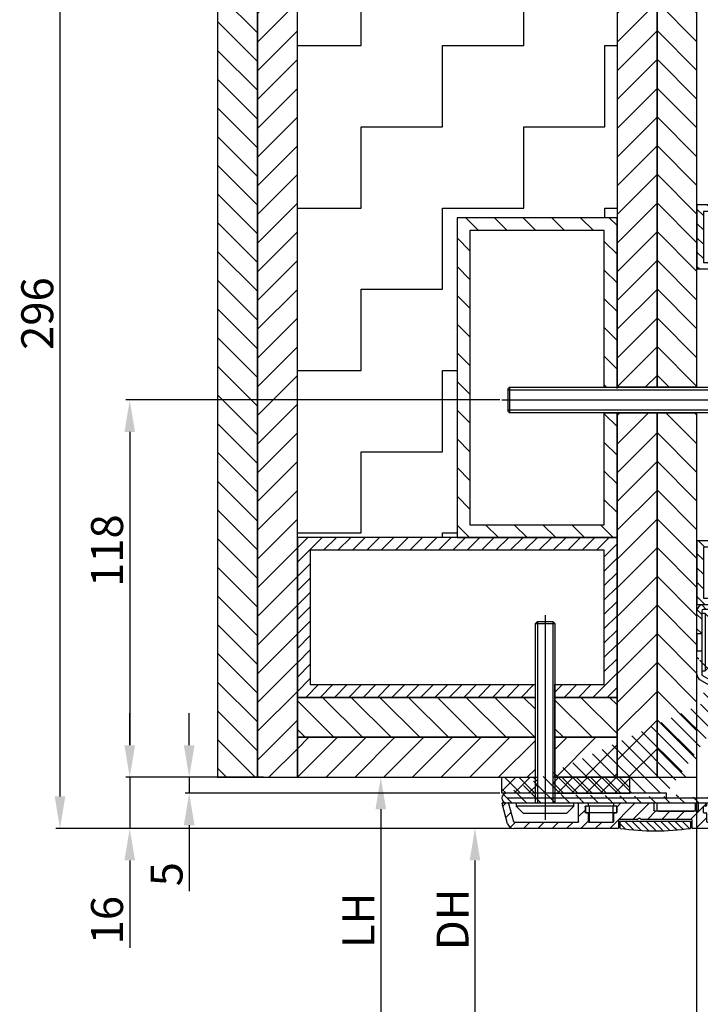
# Model space of a CAD drawing. Units: millimetres. Extents: x -679 to 17940, y -2790 to 6735.
# Drawn here: x 7894 to 8107, y 2045 to 2353 of the extents above; entities that cross this region are included whole.
import ezdxf

# ---------------------------------------------------------------- set-up
doc = ezdxf.new("R2010")
doc.units = ezdxf.units.MM
doc.header["$LTSCALE"] = 0.5
for name, color, linetype in [('centerline-Mittellinie', 92, 'Continuous'), ('dimension-Bemassung', 5, 'Continuous'), ('hatching-Schraffur', 5, 'Continuous'), ('outline-Körperkante', 7, 'Continuous')]:
    doc.layers.add(name, color=color, linetype=linetype)
doc.styles.add('Text_5', font='arial.ttf', dxfattribs={"height": 5})
doc.dimstyles.new('Details', dxfattribs={"dimtxt": 5, "dimasz": 6, "dimexe": 1.25, "dimexo": 0.625, "dimgap": 2, "dimtad": 1, "dimdec": 1, "dimtxsty": 'Text_5', "dimcen": 2.5, "dimadec": 0, "dimazin": 0, "dimtfac": 1, "dimtdec": 1, "dimtmove": 0, "dimatfit": 3, "dimfxl": 1, "dimarcsym": 0})
pattern_1 = [(135, (0, 8), (-4.490128, -4.490128), [])]

# ---------------------------------------------------------------- blocks, each defined once
blk = doc.blocks.new('Wandprofil-01')
at = {"layer": 'hatching-Schraffur'}
h = blk.add_hatch(dxfattribs=at)
h.set_pattern_fill('ANSI31', color=256)
h.set_pattern_definition([(45, (-114.3755, 0), (-2.245064, 2.245064), [])])
edge = h.paths.add_edge_path()
edge.add_arc((-0.2, 0.2), 0.2, 270, 360)
edge.add_line((0, 0.2), (0, 0.8))
edge.add_ellipse((0.2, 0.8), major_axis=(-0.2, 0), ratio=1, start_angle=270, end_angle=360, ccw=False)
edge.add_line((0.2, 1), (0.8, 1))
edge.add_ellipse((0.8, 0.8), major_axis=(-0.2, 0), ratio=1, start_angle=180, end_angle=270, ccw=False)
edge.add_line((1, 0.8), (1, 0.2))
edge.add_arc((1.2, 0.2), 0.2, 180, 270)
edge.add_line((1.2, 0), (2.9, 0))
edge.add_arc((2.9, 0.2), 0.2, 270, 360)
edge.add_line((3.1, 0.2), (3.1, 0.8))
edge.add_ellipse((3.3, 0.8), major_axis=(-0.2, 0), ratio=1, start_angle=270, end_angle=360, ccw=False)
edge.add_line((3.3, 1), (5.8, 1))
edge.add_arc((5.8, 1.2), 0.2, 270, 360)
edge.add_line((6, 1.2), (6, 8.8))
edge.add_arc((5.8, 8.8), 0.2, 0, 90)
edge.add_line((5.8, 9), (3.3, 9))
edge.add_ellipse((3.3, 9.2), major_axis=(-0.2, 0), ratio=1, start_angle=0, end_angle=90, ccw=False)
edge.add_line((3.1, 9.2), (3.1, 9.8))
edge.add_arc((2.9, 9.8), 0.2, 0, 90)
edge.add_line((2.9, 10), (1.2, 10))
edge.add_arc((1.2, 9.8), 0.2, 90, 180)
edge.add_line((1, 9.8), (1, 9.2))
edge.add_ellipse((0.8, 9.2), major_axis=(-0.2, 0), ratio=1, start_angle=90, end_angle=180, ccw=False)
edge.add_line((0.8, 9), (0.2, 9))
edge.add_ellipse((0.2, 9.2), major_axis=(-0.2, 0), ratio=1, start_angle=0, end_angle=90, ccw=False)
edge.add_line((0, 9.2), (0, 11.3))
edge.add_ellipse((0.2, 11.3), major_axis=(-0.2, 0), ratio=1, start_angle=270, end_angle=360, ccw=False)
edge.add_line((0.2, 11.5), (2.3, 11.5))
edge.add_arc((2.3, 11.7), 0.2, 270, 360)
edge.add_line((2.5, 11.7), (2.5, 25.3))
edge.add_arc((2.3, 25.3), 0.2, 0, 90)
edge.add_line((2.3, 25.5), (0.2, 25.5))
edge.add_ellipse((0.2, 25.7), major_axis=(-0.2, 0), ratio=1, start_angle=0, end_angle=90, ccw=False)
edge.add_line((0, 25.7), (0, 37.8))
edge.add_ellipse((0.2, 37.8), major_axis=(-0.2, 0), ratio=1, start_angle=270, end_angle=360, ccw=False)
edge.add_line((0.2, 38), (0.8, 38))
edge.add_ellipse((0.8, 37.8), major_axis=(-0.2, 0), ratio=1, start_angle=180, end_angle=270, ccw=False)
edge.add_line((1, 37.8), (1, 37.2))
edge.add_arc((1.2, 37.2), 0.2, 180, 270)
edge.add_line((1.2, 37), (2.9, 37))
edge.add_arc((2.9, 37.2), 0.2, 270, 360)
edge.add_line((3.1, 37.2), (3.1, 37.8))
edge.add_ellipse((3.3, 37.8), major_axis=(-0.2, 0), ratio=1, start_angle=270, end_angle=360, ccw=False)
edge.add_line((3.3, 38), (5.8, 38))
edge.add_arc((5.8, 38.2), 0.2, 270, 360)
edge.add_line((6, 38.2), (6, 45.8))
edge.add_arc((5.8, 45.8), 0.2, 0, 90)
edge.add_line((5.8, 46), (3.3, 46))
edge.add_ellipse((3.3, 46.2), major_axis=(-0.2, 0), ratio=1, start_angle=0, end_angle=90, ccw=False)
edge.add_line((3.1, 46.2), (3.1, 46.8))
edge.add_arc((2.9, 46.8), 0.2, 0, 90)
edge.add_line((2.9, 47), (1.2, 47))
edge.add_arc((1.2, 46.8), 0.2, 90, 180)
edge.add_line((1, 46.8), (1, 46.2))
edge.add_ellipse((0.8, 46.2), major_axis=(-0.2, 0), ratio=1, start_angle=90, end_angle=180, ccw=False)
edge.add_line((0.8, 46), (0.2, 46))
edge.add_ellipse((0.2, 46.2), major_axis=(-0.2, 0), ratio=1, start_angle=0, end_angle=90, ccw=False)
edge.add_line((0, 46.2), (0, 48.8))
edge.add_ellipse((0.2, 48.8), major_axis=(-0.2, 0), ratio=1, start_angle=270, end_angle=360, ccw=False)
edge.add_line((0.2, 49), (5.8, 49))
edge.add_arc((5.8, 49.2), 0.2, 270, 360)
edge.add_line((6, 49.2), (6, 69.17))
edge.add_arc((5.8, 69.17), 0.2, 0, 75)
edge.add_line((5.85, 69.36), (0.15, 70.89))
edge.add_ellipse((0.2, 71.08), major_axis=(-0.2, 0), ratio=1, start_angle=0, end_angle=75, ccw=False)
edge.add_line((0, 71.08), (0, 72.74))
edge.add_ellipse((0.2, 72.74), major_axis=(-0.2, 0), ratio=1, start_angle=255, end_angle=360, ccw=False)
edge.add_line((0.25, 72.93), (6.52, 71.25))
edge.add_ellipse((6, 69.32), major_axis=(-2, 0), ratio=1, start_angle=180, end_angle=255, ccw=False)
edge.add_line((8, 69.32), (8, 36.7))
edge.add_ellipse((7.8, 36.7), major_axis=(-0.2, 0), ratio=1, start_angle=90, end_angle=180, ccw=False)
edge.add_line((7.8, 36.5), (5.4, 36.5))
edge.add_arc((5.4, 36.3), 0.2, 90, 180)
edge.add_line((5.2, 36.3), (5.2, 30.58))
edge.add_ellipse((5, 30.58), major_axis=(-0.2, 0), ratio=1, start_angle=135, end_angle=180, ccw=False)
edge.add_line((5.14, 30.44), (4.84, 30.14))
edge.add_arc((4.98, 30), 0.2, 135, 225)
edge.add_line((4.84, 29.86), (5.14, 29.56))
edge.add_ellipse((5, 29.42), major_axis=(-0.2, 0), ratio=1, start_angle=180, end_angle=225, ccw=False)
edge.add_line((5.2, 29.42), (5.2, 13.7))
edge.add_arc((5.4, 13.7), 0.2, 180, 270)
edge.add_line((5.4, 13.5), (7.8, 13.5))
edge.add_ellipse((7.8, 13.3), major_axis=(-0.2, 0), ratio=1, start_angle=180, end_angle=270, ccw=False)
edge.add_line((8, 13.3), (8, 0))
edge.add_ellipse((6, 0), major_axis=(-2, 0), ratio=1, start_angle=90, end_angle=180, ccw=False)
edge.add_line((6, -2), (-51.5, -2))
edge.add_ellipse((-51.5, -1.5), major_axis=(-0.5, 0), ratio=1, start_angle=0, end_angle=90, ccw=False)
edge.add_line((-52, -1.5), (-52, -0.2))
edge.add_ellipse((-51.8, -0.2), major_axis=(-0.2, 0), ratio=1, start_angle=270, end_angle=360, ccw=False)
edge.add_line((-51.8, 0), (-51.7, 0))
edge.add_ellipse((-51.7, -0.2), major_axis=(-0.2, 0), ratio=1, start_angle=180, end_angle=270, ccw=False)
edge.add_line((-51.5, -0.2), (-51.5, -0.8))
edge.add_arc((-51.3, -0.8), 0.2, 180, 270)
edge.add_line((-51.3, -1), (-36.7, -1))
edge.add_arc((-36.7, -0.8), 0.2, 270, 360)
edge.add_line((-36.5, -0.8), (-36.5, -0.2))
edge.add_ellipse((-36.3, -0.2), major_axis=(-0.2, 0), ratio=1, start_angle=270, end_angle=360, ccw=False)
edge.add_line((-36.3, 0), (-0.2, 0))
h = blk.add_hatch(dxfattribs=at)
h.set_pattern_fill('ANSI31', color=256, scale=0.5, angle=90)
h.set_pattern_definition([(135, (-114.3755, 7e-15), (-1.122532, -1.122532), [])])
edge = h.paths.add_edge_path()
edge.add_ellipse((-72.29, 25), major_axis=(-81.04, 0), ratio=1, start_angle=172.199, end_angle=187.801, ccw=False)
edge.add_line((8, 14), (5.7, 14))
edge.add_line((5.7, 14), (5.7, 36))
edge.add_line((5.7, 36), (8, 36))
blk.add_line((0, 68.5), (0, 50.5))
at = {"layer": 'centerline-Mittellinie'}
blk.add_line((-58.7, 59.5), (5.3, 59.5), dxfattribs=at)
at = {"layer": 'hatching-Schraffur'}
for p, q in [((-56.7, 61.89), (0, 61.89)), ((-56.7, 57.11), (0, 57.11))]:
    blk.add_line(p, q, dxfattribs=at)
at = {"layer": 'outline-Körperkante', "linetype": 'Continuous'}
for p, q in [((0, 72.74), (0, 71.08)), ((0.15, 70.89), (5.85, 69.36)), ((6.52, 71.25), (0.25, 72.93)), ((0, 68.5), (1.05, 68.5)), ((1.05, 64.42), (1.05, 68.5)), ((1.05, 68.5), (3.3, 66.25)), ((6, 69.17), (6, 49.2)), ((8, 36.7), (8, 69.32)), ((3.3, 52.75), (3.3, 66.25)), ((1.05, 50.5), (1.05, 64.42)), ((3.3, 52.75), (1.05, 50.5)), ((1.05, 50.5), (0, 50.5)), ((0, 48.8), (0, 46.2)), ((5.8, 49), (0.2, 49)), ((1, 46.2), (1, 46.8)), ((1.2, 47), (2.9, 47)), ((3.1, 46.8), (3.1, 46.2)), ((0.2, 46), (0.8, 46)), ((3.3, 46), (5.8, 46)), ((6, 45.8), (6, 38.2)), ((0, 37.8), (0, 25.7)), ((0.8, 38), (0.2, 38)), ((1, 37.2), (1, 37.8)), ((2.9, 37), (1.2, 37)), ((3.1, 37.8), (3.1, 37.2)), ((5.8, 38), (3.3, 38)), ((5.2, 30.58), (5.2, 36.3)), ((5.4, 36.5), (7.8, 36.5)), ((5.7, 36), (5.7, 14)), ((8, 36), (5.7, 36)), ((4.84, 30.14), (5.14, 30.44)), ((5.14, 29.56), (4.84, 29.86)), ((5.2, 13.7), (5.2, 29.42)), ((0.2, 25.5), (2.3, 25.5)), ((2.5, 25.3), (2.5, 11.7)), ((7.8, 13.5), (5.4, 13.5)), ((5.7, 14), (8, 14)), ((8, 0), (8, 13.3)), ((0, 11.3), (0, 9.2)), ((2.3, 11.5), (0.2, 11.5)), ((1, 9.2), (1, 9.8)), ((1.2, 10), (2.9, 10)), ((3.1, 9.8), (3.1, 9.2)), ((0.2, 9), (0.8, 9)), ((3.3, 9), (5.8, 9)), ((6, 8.8), (6, 1.2)), ((-0.2, 0), (-36.3, 0)), ((0, 0.8), (0, 0.2)), ((0.8, 1), (0.2, 1)), ((1, 0.2), (1, 0.8)), ((2.9, 0), (1.2, 0)), ((3.1, 0.8), (3.1, 0.2)), ((5.8, 1), (3.3, 1)), ((-52, -0.2), (-52, -1.5)), ((-51.7, 0), (-51.8, 0)), ((-51.5, -0.8), (-51.5, -0.2)), ((-51.5, -2), (6, -2)), ((-36.7, -1), (-51.3, -1)), ((-36.5, -0.2), (-36.5, -0.8))]:
    blk.add_line(p, q, dxfattribs=at)
at = {"layer": 'outline-Körperkante'}
for p, q in [((-56.1, 62.5), (-56.7, 61.9)), ((-56.7, 61.9), (-56.7, 57.1)), ((-56.1, 62.5), (-56.1, 56.5)), ((0, 62.5), (-56.1, 62.5)), ((-56.7, 57.1), (-56.1, 56.5)), ((-56.1, 56.5), (0, 56.5))]:
    blk.add_line(p, q, dxfattribs=at)
at = {"layer": 'outline-Körperkante', "linetype": 'Continuous', "extrusion": (0, 0, -1)}
for centre, radius, start, end in [((-0.2, 72.74), 0.2, 0, 105), ((-0.2, 71.08), 0.2, 285, 0), ((-6, 69.32), 2, 105, 180), ((-0.2, 48.8), 0.2, 0, 90), ((-0.2, 46.2), 0.2, 270, 0), ((-0.8, 46.2), 0.2, 180, 270), ((-3.3, 46.2), 0.2, 270, 360), ((-0.2, 37.8), 0.2, 0, 90), ((-0.8, 37.8), 0.2, 90, 180), ((-3.3, 37.8), 0.2, 0, 90), ((-7.8, 36.7), 0.2, 180, 270), ((72.29, 25), 81.04, 172.199, 187.801), ((-5, 30.58), 0.2, 180, 225), ((-5, 29.42), 0.2, 135, 180), ((-0.2, 25.7), 0.2, 270, 360), ((-7.8, 13.3), 0.2, 90, 180), ((-0.2, 11.3), 0.2, 0, 90), ((-0.2, 9.2), 0.2, 270, 360), ((-0.8, 9.2), 0.2, 180, 270), ((-3.3, 9.2), 0.2, 270, 360), ((51.8, -0.2), 0.2, 0, 90), ((51.7, -0.2), 0.2, 90, 180), ((36.3, -0.2), 0.2, 0, 90), ((-0.2, 0.8), 0.2, 0, 90), ((-0.8, 0.8), 0.2, 90, 180), ((-3.3, 0.8), 0.2, 0, 90), ((-6, 0), 2, 180, 270), ((51.5, -1.5), 0.5, 270, 0)]:
    blk.add_arc(centre, radius, start, end, dxfattribs=at)
at = {"layer": 'outline-Körperkante', "linetype": 'Continuous'}
for centre, start, end in [((5.8, 69.17), 0, 75), ((1.2, 46.8), 90, 180), ((2.9, 46.8), 0, 90), ((5.8, 49.2), 270, 0), ((5.8, 45.8), 0, 90), ((1.2, 37.2), 180, 270), ((2.9, 37.2), 270, 360), ((5.8, 38.2), 270, 360), ((5.4, 36.3), 90, 180), ((4.98, 30), 135, 225), ((2.3, 25.3), 0, 90), ((5.4, 13.7), 180, 270), ((1.2, 9.8), 90, 180), ((2.3, 11.7), 270, 360), ((2.9, 9.8), 0, 90), ((5.8, 8.8), 0, 90), ((-0.2, 0.2), 270, 0), ((1.2, 0.2), 180, 270), ((2.9, 0.2), 270, 360), ((5.8, 1.2), 270, 360), ((-51.3, -0.8), 180, 270), ((-36.7, -0.8), 270, 0)]:
    blk.add_arc(centre, 0.2, start, end, dxfattribs=at)
blk = doc.blocks.new('Wandanschluss seitlich')
at = {"layer": 'outline-Körperkante'}
for p, q in [((254.25, 2232), (254.25, 2227)), ((261.75, 2227), (261.75, 2232))]:
    blk.add_line(p, q, dxfattribs=at)
blk.add_lwpolyline([(276, 2233, 0.414214), (275.5, 2232.5), (275.5, 2231, 0.414214), (276, 2230.5), (287, 2230.5, 0.414214), (287.5, 2231), (287.5, 2232.5, 0.414214), (287, 2233)], format="xyb", close=True, dxfattribs=at)
blk.add_lwpolyline([(253.1, 2232), (253.1, 2230), (262.9, 2230), (262.9, 2232)], close=True, dxfattribs=at)
at = {"ltscale": 0.5, "xscale": -1, "rotation": 90}
blk.add_blockref('Wandprofil-01', (300, 2233.05), dxfattribs=at)
blk = doc.blocks.new('*D18')
at = {"layer": 'Defpoints', "color": 0, "transparency": 16777216}
for p in [(8048.69, 2100), (8036.58, 0), (8095.71, 0)]:
    blk.add_point(p, dxfattribs=at)
at = {"layer": 'dimension-Bemassung', "color": 0, "lineweight": -2, "transparency": 16777216}
for p, q in [((8048.07, 2100), (8035.33, 2100)), ((8036.58, 2090), (8036.58, 10)), ((8095.09, 0), (8035.33, 0))]:
    blk.add_line(p, q, dxfattribs=at)
at = {"layer": 'dimension-Bemassung', "color": 0, "transparency": 16777216}
for points in [[(8034.92, 2090), (8038.25, 2090), (8036.58, 2100)], [(8034.92, 10), (8038.25, 10), (8036.58, 0)]]:
    blk.add_solid(points, dxfattribs=at)
at = {"layer": 'dimension-Bemassung', "color": 0, "transparency": 16777216, "insert": (8029.58, 2071.56), "char_height": 5, "width": 77.565, "attachment_point": 5, "rotation": 90, "style": 'Text_5'}
blk.add_mtext('{\\H2x;DH }', dxfattribs=at)
blk = doc.blocks.new('*D21')
at = {"layer": 'Defpoints', "color": 0, "transparency": 16777216}
for p in [(8005.2, 2116), (8007.13, 0), (8063.57, 0)]:
    blk.add_point(p, dxfattribs=at)
at = {"layer": 'dimension-Bemassung', "color": 0, "lineweight": -2, "transparency": 16777216}
for p, q in [((8005.83, 2116), (8008.38, 2116)), ((8007.13, 2106), (8007.13, 10)), ((8062.94, 0), (8005.88, 0))]:
    blk.add_line(p, q, dxfattribs=at)
at = {"layer": 'dimension-Bemassung', "color": 0, "transparency": 16777216}
for points in [[(8005.46, 2106), (8008.79, 2106), (8007.13, 2116)], [(8005.46, 10), (8008.79, 10), (8007.13, 0)]]:
    blk.add_solid(points, dxfattribs=at)
at = {"layer": 'dimension-Bemassung', "color": 0, "transparency": 16777216, "insert": (8000.13, 2071.24), "char_height": 5, "width": 67.7371, "attachment_point": 5, "rotation": 90, "style": 'Text_5'}
blk.add_mtext('{\\H2x;LH  }', dxfattribs=at)
blk = doc.blocks.new('*D31')
at = {"layer": 'Defpoints', "color": 0, "transparency": 16777216}
for p in [(8123.58, 2396.11), (7906.78, 2100), (8048.69, 2100)]:
    blk.add_point(p, dxfattribs=at)
at = {"layer": 'dimension-Bemassung', "color": 0, "lineweight": -2, "transparency": 16777216}
for p, q in [((8122.96, 2396.11), (7905.53, 2396.11)), ((7906.78, 2386.11), (7906.78, 2110)), ((8048.07, 2100), (7905.53, 2100))]:
    blk.add_line(p, q, dxfattribs=at)
at = {"layer": 'dimension-Bemassung', "color": 0, "transparency": 16777216}
for points in [[(7905.12, 2386.11), (7908.45, 2386.11), (7906.78, 2396.11)], [(7905.12, 2110), (7908.45, 2110), (7906.78, 2100)]]:
    blk.add_solid(points, dxfattribs=at)
at = {"layer": 'dimension-Bemassung', "color": 0, "transparency": 16777216, "insert": (7899.68, 2261.03), "char_height": 5, "attachment_point": 5, "rotation": 90, "style": 'Text_5', "bg_fill": 3, "box_fill_scale": 1.1, "bg_fill_color": 256, "bg_fill_true_color": 13158600, "bg_fill_transparency": 0}
blk.add_mtext('{\\H2x;296}', dxfattribs=at)
blk = doc.blocks.new('*D44')
at = {"layer": 'Defpoints', "color": 0, "transparency": 16777216}
for p in [(7928.6, 2116), (7956.03, 2116), (8048.69, 2100)]:
    blk.add_point(p, dxfattribs=at)
at = {"layer": 'dimension-Bemassung', "color": 0, "lineweight": -2, "transparency": 16777216}
for p, q in [((7928.6, 2126), (7928.6, 2136)), ((7955.4, 2116), (7927.35, 2116)), ((7928.6, 2116), (7928.6, 2100)), ((8048.07, 2100), (7927.35, 2100)), ((7928.6, 2090), (7928.6, 2062.62))]:
    blk.add_line(p, q, dxfattribs=at)
at = {"layer": 'dimension-Bemassung', "color": 0, "transparency": 16777216}
for points in [[(7926.94, 2126), (7930.27, 2126), (7928.6, 2116)], [(7926.94, 2090), (7930.27, 2090), (7928.6, 2100)]]:
    blk.add_solid(points, dxfattribs=at)
at = {"layer": 'dimension-Bemassung', "color": 0, "transparency": 16777216, "insert": (7921.5, 2071.31), "char_height": 5, "attachment_point": 5, "rotation": 90, "style": 'Text_5', "bg_fill": 3, "box_fill_scale": 1.1, "bg_fill_color": 256, "bg_fill_true_color": 13158600, "bg_fill_transparency": 0}
blk.add_mtext('{\\H2x;16}', dxfattribs=at)
blk = doc.blocks.new('A$Cb65ed520')
at = {"layer": 'hatching-Schraffur'}
h = blk.add_hatch(dxfattribs=at)
h.set_pattern_fill('ANSI31', color=256, angle=90)
h.set_pattern_definition([(135, (-8338.2048, -2208.4932), (-2.245064, -2.245064), [])])
h.paths.add_polyline_path([(0, 0), (15, 0), (15, 20), (0, 20)])
h.paths.add_polyline_path([(2, 2), (13, 2), (13, 18), (2, 18)], flags=16)
at = {"layer": 'outline-Körperkante'}
for points in [[(0, 0), (15, 0), (15, 20), (0, 20)], [(2, 2), (13, 2), (13, 18), (2, 18)]]:
    blk.add_lwpolyline(points, close=True, dxfattribs=at)
blk = doc.blocks.new('A$C1521e144')
at = {"layer": 'hatching-Schraffur'}
h = blk.add_hatch(dxfattribs=at)
h.set_pattern_fill('ANSI31', color=256, angle=90)
h.set_pattern_definition([(135, (-8304.1554, -2185.259), (-2.245064, -2.245064), [])])
edge = h.paths.add_edge_path()
edge.add_line((61, 52.95), (62.5, 52.95))
edge.add_line((62.5, 60), (62.5, 52.95))
edge.add_arc((63, 60), 0.5, 90, 180)
edge.add_line((87, 60.5), (63, 60.5))
edge.add_arc((90, 60), 0.5, 0, 90)
edge.add_line((90.5, 44.5), (90.5, 60))
edge.add_line((90.5, 44.5), (92, 44.5))
edge.add_line((92, 44.5), (92, 60))
edge.add_arc((90, 60), 2, 0, 90)
edge.add_line((63, 62), (87, 62))
edge.add_arc((63, 60), 2, 90, 180)
edge.add_line((61, 52.95), (61, 60))
edge = h.paths.add_edge_path(flags=17)
edge.add_arc((63, 60), 0.5, 90, 180)
edge = h.paths.add_edge_path(flags=17)
edge.add_arc((90, 60), 0.5, 0, 90)
edge = h.paths.add_edge_path(flags=17)
edge.add_arc((90, 60), 2, 0, 90)
edge = h.paths.add_edge_path(flags=17)
edge.add_line((62.5, 60), (62.5, 52.95))
edge = h.paths.add_edge_path(flags=17)
edge.add_line((61, 52.95), (62.5, 52.95))
edge = h.paths.add_edge_path(flags=17)
edge.add_line((63, 62), (87, 62))
edge = h.paths.add_edge_path(flags=17)
edge.add_arc((63, 60), 2, 90, 180)
edge = h.paths.add_edge_path(flags=17)
edge.add_line((61, 52.95), (61, 60))
edge = h.paths.add_edge_path(flags=17)
edge.add_line((87, 60.5), (63, 60.5))
edge = h.paths.add_edge_path(flags=17)
edge.add_line((90.5, 44.5), (90.5, 60))
edge = h.paths.add_edge_path(flags=17)
edge.add_line((92, 44.5), (92, 60))
edge = h.paths.add_edge_path(flags=17)
edge.add_line((90.5, 44.5), (92, 44.5))
h.paths.add_polyline_path([(90.5, 44.5), (92, 44.5)], flags=17)
edge = h.paths.add_edge_path()
edge.add_line((90.5, 44.5), (92, 44.5))
edge.add_line((90.5, 44.5), (92, 44.5))
edge.add_line((90.5, 44.5), (92, 44.5))
edge.add_arc((1.5, 1.5), 1.5, 90, 270)
edge.add_line((51.48, 1.51), (51.48, 3))
edge.add_arc((71, 32.75), 2, 360, 420)
edge.add_line((73, 2), (73, 32.75))
edge.add_arc((71, 2), 2, 270, 360)
edge.add_line((1.5, 0), (71, 0))
edge.add_line((51.48, 3), (1.5, 3))
edge.add_line((71, 1.5), (1.5, 1.5))
edge.add_arc((71, 2), 0.5, 270, 360)
edge.add_arc((71, 32.75), 0.5, 0, 60)
edge.add_line((71.5, 32.75), (71.5, 2))
edge.add_line((62, 38.52), (71.25, 33.18))
edge.add_line((62.75, 39.82), (72, 34.48))
edge.add_line((61, 47.56), (62.5, 47.56))
edge.add_arc((63, 40.25), 2, 180, 240)
edge.add_line((61, 40.25), (61, 47.56))
edge.add_arc((63, 40.25), 0.5, 180, 240)
edge.add_line((62.5, 47.56), (62.5, 40.25))
h = blk.add_hatch(dxfattribs=at)
h.set_pattern_fill('ANSI31', color=256, scale=2, angle=90)
h.set_pattern_definition([(135, (-8311.9486, -2131.107), (-4.490128, -4.490128), [])])
edge = h.paths.add_edge_path()
edge.add_line((61, 52.95), (61, 60))
edge.add_arc((63, 60), 2, 90, 180, ccw=False)
edge.add_line((63, 62), (87, 62))
edge.add_line((87, 62), (87, 60.5))
edge.add_line((87, 60.5), (63, 60.5))
edge.add_arc((63, 60), 0.5, 90, 180)
edge.add_line((62.5, 60), (62.5, 52.95))
edge.add_line((62.5, 52.95), (61, 52.95))
at = {"layer": 'outline-Körperkante', "lineweight": 25}
for p, q in [((63, 62), (87, 62)), ((87, 62), (87, 60.5)), ((61, 52.95), (61, 60)), ((62.5, 60), (62.5, 52.95)), ((63.55, 59.25), (62.5, 59.25)), ((87, 60.5), (63, 60.5)), ((65.8, 57), (63.55, 59.25)), ((63.55, 59.25), (63.55, 41.25)), ((90.5, 44.5), (90.5, 60)), ((92, 44.5), (92, 60)), ((65.8, 43.5), (65.8, 57)), ((61, 52.95), (62.5, 52.95)), ((61, 40.25), (61, 47.56)), ((61, 47.56), (62.5, 47.56)), ((62.5, 47.56), (62.5, 40.25)), ((63.55, 41.25), (65.8, 43.5)), ((90.5, 44.5), (92, 44.5)), ((62.5, 41.25), (63.55, 41.25)), ((62, 38.52), (71.25, 33.18)), ((62.75, 39.82), (72, 34.48)), ((71.5, 32.75), (71.5, 2)), ((73, 2), (73, 32.75)), ((51.48, 3), (1.5, 3)), ((71, 1.5), (1.5, 1.5)), ((1.5, 0), (71, 0))]:
    blk.add_line(p, q, dxfattribs=at)
at = {"layer": 'outline-Körperkante'}
for p, q in [((87, 62), (90, 62)), ((90, 60.5), (87, 60.5)), ((61, 52.95), (61, 47.56)), ((62.5, 52.95), (62.5, 47.56)), ((51.48, 1.51), (51.48, 3))]:
    blk.add_line(p, q, dxfattribs=at)
at = {"layer": 'outline-Körperkante', "lineweight": 25}
for centre, radius, start, end in [((63, 60), 2, 90, 180), ((90, 60), 2, 0, 90), ((63, 60), 0.5, 90, 180), ((90, 60), 0.5, 0, 90), ((63, 40.25), 2, 180, 240), ((63, 40.25), 0.5, 180, 240), ((71, 32.75), 2, 360, 60), ((71, 32.75), 0.5, 0, 60), ((71, 2), 0.5, 270, 0), ((71, 2), 2, 270, 360)]:
    blk.add_arc(centre, radius, start, end, dxfattribs=at)
at = {"layer": 'outline-Körperkante'}
blk.add_arc((1.5, 1.5), 1.5, 90, 270, dxfattribs=at)
blk = doc.blocks.new('A$C8323bb19')
at = {"layer": 'hatching-Schraffur', "lineweight": 25}
for p, q in [((-80, 3.23), (-2, 3.23)), ((-79.6, 4), (-79.6, -4)), ((-2, 4), (-2, -4)), ((-2, 3.23), (0, 3.81)), ((-2, -3.23), (-80, -3.23)), ((0, -3.81), (-2, -3.23))]:
    blk.add_line(p, q, dxfattribs=at)
at = {"layer": 'outline-Körperkante', "lineweight": 25}
for p, q in [((4.72, 7.51), (0.6, 7.51)), ((0.6, 7.51), (0.6, 5.74)), ((5.3, 6.5), (4.72, 7.51)), ((4.72, 7.51), (5.3, 5.63)), ((5.3, -6.5), (5.3, 6.5)), ((-80, 3.6), (-79.6, 4)), ((-80, -3.6), (-80, 3.6)), ((-79.6, 4), (0, 4)), ((0, 5.74), (0, -5.74)), ((0.6, 5.74), (0, 5.74)), ((0.6, -5.74), (0.6, 5.74)), ((0.6, 3.75), (4.72, 3.75)), ((5.3, 5.63), (4.72, 3.75)), ((4.72, 3.75), (5.3, 0)), ((5.3, 0), (4.72, -3.75)), ((-79.6, -4), (-80, -3.6)), ((0, -4), (-79.6, -4)), ((0, -5.74), (0.6, -5.74)), ((4.72, -3.75), (0.6, -3.75)), ((0.6, -5.74), (0.6, -7.51)), ((4.72, -3.75), (5.3, -5.63)), ((5.3, -5.63), (4.72, -7.51)), ((0.6, -7.51), (4.72, -7.51)), ((4.72, -7.51), (5.3, -6.5))]:
    blk.add_line(p, q, dxfattribs=at)
blk = doc.blocks.new('*D156')
at = {"layer": 'Defpoints', "color": 0, "transparency": 16777216}
for p in [(8045.02, 2234), (7928.6, 2116), (7956.03, 2116)]:
    blk.add_point(p, dxfattribs=at)
at = {"layer": 'dimension-Bemassung', "color": 0, "lineweight": -2, "transparency": 16777216}
for p, q in [((8044.39, 2234), (7927.35, 2234)), ((7928.6, 2224), (7928.6, 2126)), ((7955.4, 2116), (7927.35, 2116))]:
    blk.add_line(p, q, dxfattribs=at)
at = {"layer": 'dimension-Bemassung', "color": 0, "transparency": 16777216}
for points in [[(7926.94, 2224), (7930.27, 2224), (7928.6, 2234)], [(7926.94, 2126), (7930.27, 2126), (7928.6, 2116)]]:
    blk.add_solid(points, dxfattribs=at)
at = {"layer": 'dimension-Bemassung', "color": 0, "transparency": 16777216, "insert": (7921.5, 2186.88), "char_height": 5, "attachment_point": 5, "rotation": 90, "style": 'Text_5', "bg_fill": 3, "box_fill_scale": 1.1, "bg_fill_color": 256, "bg_fill_true_color": 13158600, "bg_fill_transparency": 0}
blk.add_mtext('{\\H2x;118}', dxfattribs=at)
blk = doc.blocks.new('*D168')
at = {"layer": 'Defpoints', "color": 0, "transparency": 16777216}
for p in [(7947.2, 2116), (7971.07, 2116), (8045.02, 2111)]:
    blk.add_point(p, dxfattribs=at)
at = {"layer": 'dimension-Bemassung', "color": 0, "lineweight": -2, "transparency": 16777216}
for p, q in [((7947.2, 2126), (7947.2, 2136)), ((7970.45, 2116), (7945.95, 2116)), ((7947.2, 2116), (7947.2, 2111)), ((8044.39, 2111), (7945.95, 2111)), ((7947.2, 2101), (7947.2, 2080.37))]:
    blk.add_line(p, q, dxfattribs=at)
at = {"layer": 'dimension-Bemassung', "color": 0, "transparency": 16777216}
for points in [[(7945.53, 2126), (7948.87, 2126), (7947.2, 2116)], [(7945.53, 2101), (7948.87, 2101), (7947.2, 2111)]]:
    blk.add_solid(points, dxfattribs=at)
at = {"layer": 'dimension-Bemassung', "color": 0, "transparency": 16777216, "insert": (7940.12, 2085.68), "char_height": 5, "attachment_point": 5, "rotation": 90, "style": 'Text_5', "bg_fill": 3, "box_fill_scale": 1.1, "bg_fill_color": 256, "bg_fill_true_color": 13158600, "bg_fill_transparency": 0}
blk.add_mtext('{\\H2x;5}', dxfattribs=at)
blk = doc.blocks.new('A$C4a74105b')
at = {"layer": 'hatching-Schraffur'}
h = blk.add_hatch(dxfattribs=at)
h.set_pattern_fill('ANSI37', color=256)
h.set_pattern_definition([(45, (-8045.0162, -2111), (-2.245064, 2.245064), []), (135, (-8045.0162, -2111), (-2.245064, -2.245064), [])])
h.paths.add_polyline_path([(0, 5), (11.11, 5), (11.11, 0), (0, 0)])
h.paths.add_polyline_path([(15.89, 0), (40, 0), (40, 5), (15.89, 5)])
at = {"layer": 'outline-Körperkante'}
for points in [[(0, 5), (11.11, 5), (11.11, 0), (0, 0)], [(15.89, 0), (40, 0), (40, 5), (15.89, 5)]]:
    blk.add_lwpolyline(points, close=True, dxfattribs=at)

msp = doc.modelspace()

# ---------------------------------------------------------------- block references
at = {"layer": 'outline-Körperkante', "lineweight": 25, "ltscale": 0.5}
msp.add_blockref('Wandanschluss seitlich', (7818.01623633, -125.05), dxfattribs=at)

# ---------------------------------------------------------------- dimensions: what is measured, and where the dimension line sits
at = {"layer": 'dimension-Bemassung'}
for base, p1, p2, text, picture, middle in [((8007.12611423, -0.00002969), (8005.20023012, 2115.99997031), (8063.56751158, -0.00002969), '{\\H2x;LH  }', '*D21', (8007.12611423, 2071.2412009)), ((8036.58427556, -0.00002969), (8048.69448227, 2099.99997031), (8095.71229586, -0.00002969), '{\\H2x;DH }', '*D18', (8036.58427556, 2071.55827878))]:
    dim = msp.add_linear_dim(base=base, p1=p1, p2=p2, angle=90, text=text, dimstyle='Details', override={"dimasz": 10, "dimdec": 8, "dimtp": 6, "dimtm": 6}, dxfattribs=at)
    dim.commit()
    dim.dimension.update_dxf_attribs({"geometry": picture, "text_midpoint": middle, "dimtype": 160})

# ---------------------------------------------------------------- next in the draw order: dimensions: what is measured, and where the dimension line sits
dim = msp.add_linear_dim(base=(7906.7847929, 2099.99996645), p1=(8123.58191547, 2396.11250305), p2=(8048.69448227, 2099.99996645), angle=90, text='{\\H2x;<>}', dimstyle='Details', override={"dimasz": 10, "dimdec": 0, "dimtp": 6, "dimtm": 6, "dimtfill": 1}, dxfattribs=at)
dim.commit()
dim.dimension.update_dxf_attribs({"geometry": '*D31', "text_midpoint": (7906.7847929, 2261.03033746), "dimtype": 160})

# ---------------------------------------------------------------- next in the draw order: hatches: boundary and pattern name
at = {"layer": 'hatching-Schraffur'}
h = msp.add_hatch(dxfattribs=at)
h.set_pattern_fill('ZIGZAG', color=256, scale=8)
h.set_pattern_definition([(0, (0, 8), (25.4, 25.4), [25.4, -25.4]), (90, (25.4, 8), (-25.4, 25.4), [25.4, -25.4])])
h.paths.add_polyline_path([(7981.02567291, 2507.99997031), (8081.02567291, 2507.99997031), (8081.02567291, 2290.99997031), (8031.02567291, 2290.99997031), (8031.02567291, 2190.99997031), (7981.02567291, 2190.99997031)])
h = msp.add_hatch(dxfattribs=at)
h.set_pattern_fill('ANSI31', color=256, scale=2)
h.set_pattern_definition([(45, (112.5, 8), (-4.490128, 4.490128), [])])
h.paths.add_polyline_path([(8093.52567291, 2229.99997031), (8081.02567291, 2229.99997031), (8081.02567291, 2115.99997031), (8093.52567291, 2115.99997031)])
h.paths.add_polyline_path([(8081.02567291, 2237.99997031), (8093.52567291, 2237.99997031), (8093.52567291, 2507.99997031), (8081.02567291, 2507.99997031)])
h = msp.add_hatch(dxfattribs=at)
h.set_pattern_fill('ANSI31', color=256, scale=2, angle=90)
h.set_pattern_definition(pattern_1)
h.paths.add_polyline_path([(8106.02567291, 2229.99997031), (8093.52567291, 2229.99997031), (8093.52567291, 2115.99997031), (8106.02567291, 2115.99997031)])
h.paths.add_polyline_path([(8093.52567291, 2237.99997031), (8106.02567291, 2237.99997031), (8106.02567291, 2507.99997031), (8093.52567291, 2507.99997031)])
h = msp.add_hatch(dxfattribs=at)
h.set_pattern_fill('ANSI31', color=256, scale=2, angle=90)
h.set_pattern_definition([(135, (484.209, 25.063), (-4.490128, -4.490128), [])])
h.paths.add_polyline_path([(8035.02567291, 2194.99997031), (8077.02567291, 2194.99997031), (8077.02567291, 2286.99997031), (8035.02567291, 2286.99997031)], flags=16)
h.paths.add_polyline_path([(8081.02567291, 2229.99997031), (8077.02567291, 2229.99997031), (8077.02567291, 2237.99997031), (8081.02567291, 2237.99997031), (8081.02567291, 2290.99997031), (8031.02567291, 2290.99997031), (8031.02567291, 2190.99997031), (8081.02567291, 2190.99997031)])
h = msp.add_hatch(dxfattribs=at)
h.set_pattern_fill('ANSI31', color=256, angle=180)
h.set_pattern_definition([(225, (7615.8406, 717.9997), (2.245064, -2.245064), [])])
h.paths.add_polyline_path([(8061.50298862, 2144.99997031), (8077.02567291, 2144.99997031), (8077.02567291, 2186.99997031), (7985.02567291, 2186.99997031), (7985.02567291, 2144.99997031), (8055.50298862, 2144.99997031), (8055.50298862, 2140.99997031), (7981.02567291, 2140.99997031), (7981.02567291, 2190.99997031), (8081.02567291, 2190.99997031), (8081.02567291, 2140.99997031), (8061.50298862, 2140.99997031)])

# ---------------------------------------------------------------- next in the draw order: linework, layer by layer
at = {"layer": 'outline-Körperkante'}
for p, q in [((8077.02567291, 2237.99997031), (8081.02567291, 2237.99997031)), ((8106.02567291, 2237.99997031), (8081.02567291, 2237.99997031)), ((8077.02567291, 2229.99997031), (8081.02567291, 2229.99997031)), ((8081.02567291, 2229.99997031), (8106.02567291, 2229.99997031)), ((8055.50298862, 2140.99997031), (8055.50298862, 2144.99997031)), ((8061.50298862, 2144.99997031), (8061.50298862, 2140.99997031)), ((8055.50298862, 2115.99997031), (8055.50298862, 2140.99997031)), ((8061.50298862, 2141.04997031), (8061.50298862, 2115.99997031)), ((8106.02567291, -0.00002969), (8106.02567291, 2115.99997031))]:
    msp.add_line(p, q, dxfattribs=at)
for points in [[(7981.02567291, 2507.99997031), (8081.02567291, 2507.99997031), (8081.02567291, 2290.99997031), (8031.02567291, 2290.99997031), (8031.02567291, 2190.99997031), (7981.02567291, 2190.99997031), (7981.02567291, 2507.99997031)], [(8093.52567291, 2237.99997031), (8093.52567291, 2507.99997031), (8081.02567291, 2507.99997031), (8081.02567291, 2237.99997031)], [(8106.02567291, 2237.99997031), (8106.02567291, 2507.99997031), (8093.52567291, 2507.99997031), (8093.52567291, 2237.99997031)], [(8081.02567291, 2237.64664324), (8081.02567291, 2290.99997031), (8031.02567291, 2290.99997031), (8031.02567291, 2190.99997031), (8081.02567291, 2190.99997031), (8081.02567291, 2229.99997031)], [(8077.02567291, 2237.99997031), (8077.02567291, 2286.99997031), (8035.02567291, 2286.99997031), (8035.02567291, 2194.99997031), (8077.02567291, 2194.99997031), (8077.02567291, 2229.99997031)], [(8081.02567291, 2229.99997031), (8081.02567291, 2115.99997031), (8093.52567291, 2115.99997031), (8093.52567291, 2229.99997031)], [(8093.52567291, 2229.99997031), (8093.52567291, 2115.99997031), (8106.02567291, 2115.99997031), (8106.02567291, 2229.99997031)], [(8061.50298862, 2140.99997031), (8081.02567291, 2140.99997031), (8081.02567291, 2190.99997031), (7981.02567291, 2190.99997031), (7981.02567291, 2140.99997031), (8055.50298862, 2140.99997031)], [(8061.50298862, 2144.99997031), (8077.02567291, 2144.99997031), (8077.02567291, 2186.99997031), (7985.02567291, 2186.99997031), (7985.02567291, 2144.99997031), (8055.50298862, 2144.99997031)], [(8061.50298862, 2128.49997031), (8081.02567291, 2128.49997031), (8081.02567291, 2140.99997031), (8061.50298862, 2140.99997031)], [(8061.50298862, 2115.99997031), (8081.02567291, 2115.99997031), (8081.02567291, 2128.49997031), (8061.50298862, 2128.49997031)]]:
    msp.add_lwpolyline(points, dxfattribs=at)

# ---------------------------------------------------------------- next in the draw order: block references
at = {"layer": 'dimension-Bemassung'}
for p in [(8106.02567291, 2274.99997031), (8106.02567291, 2169.99997031)]:
    msp.add_blockref('A$Cb65ed520', p, dxfattribs=at)
at = {"layer": 'outline-Körperkante'}
msp.add_blockref('A$C8323bb19', (8127.01623475, 2233.99996616), dxfattribs=at)

# ---------------------------------------------------------------- next in the draw order: dimensions: what is measured, and where the dimension line sits
at = {"layer": 'dimension-Bemassung'}
dim = msp.add_linear_dim(base=(7928.6032833994, 2115.9999703068), p1=(8048.6944822704, 2099.9999703068), p2=(7956.0256729117, 2115.9999703068), angle=90, text='{\\H2x;<>}', dimstyle='Details', override={"dimasz": 10, "dimdec": 8, "dimtp": 6, "dimtm": 6, "dimtfill": 1}, dxfattribs=at)
dim.commit()
dim.dimension.update_dxf_attribs({"geometry": '*D44', "text_midpoint": (7928.6032833994, 2071.3117029126), "dimtype": 160})

# ---------------------------------------------------------------- next in the draw order: hatches: boundary and pattern name
at = {"layer": 'hatching-Schraffur'}
h = msp.add_hatch(dxfattribs=at)
h.set_pattern_fill('ANSI31', color=256, scale=2, angle=90)
h.set_pattern_definition(pattern_1)
h.paths.add_polyline_path([(7956.02567291, 2115.99997031), (7968.52567291, 2115.99997031), (7968.52567291, 2507.99997031), (7956.02567291, 2507.99997031)])
h = msp.add_hatch(dxfattribs=at)
h.set_pattern_fill('ANSI31', color=256, scale=2)
h.set_pattern_definition([(45, (0, 8), (-4.490128, 4.490128), [])])
h.paths.add_polyline_path([(7968.52567291, 2115.99997031), (7981.02567291, 2115.99997031), (7981.02567291, 2507.99997031), (7968.52567291, 2507.99997031)])
h = msp.add_hatch(dxfattribs=at)
h.set_pattern_fill('ANSI31', color=256, scale=2, angle=90)
h.set_pattern_definition([(135, (7615.8406, 718), (-4.490128, -4.490128), [])])
h.paths.add_polyline_path([(8061.50298862, 2140.99997031), (8061.50298862, 2128.49997031), (8081.02567291, 2128.49997031), (8081.02567291, 2140.99997031)])
h.paths.add_polyline_path([(8055.50298862, 2128.49997031), (8055.50298862, 2140.99997031), (7981.02567291, 2140.99997031), (7981.02567291, 2128.49997031)])
h = msp.add_hatch(dxfattribs=at)
h.set_pattern_fill('ANSI31', color=256, scale=2, angle=180)
h.set_pattern_definition([(225, (7615.8406, 718), (4.490128, -4.490128), [])])
h.paths.add_polyline_path([(8061.50298862, 2128.49997031), (8061.50298862, 2115.99997031), (8081.02567291, 2115.99997031), (8081.02567291, 2128.49997031)])
h.paths.add_polyline_path([(8055.50298862, 2115.99997031), (8055.50298862, 2128.49997031), (7981.02567291, 2128.49997031), (7981.02567291, 2115.99997031)])

# ---------------------------------------------------------------- next in the draw order: linework, layer by layer
at = {"layer": 'outline-Körperkante'}
for points in [[(7956.02567291, 2115.99997031), (7968.52567291, 2115.99997031), (7968.52567291, 2507.99997031), (7956.02567291, 2507.99997031)], [(7968.52567291, 2115.99997031), (7981.02567291, 2115.99997031), (7981.02567291, 2507.99997031), (7968.52567291, 2507.99997031)]]:
    msp.add_lwpolyline(points, close=True, dxfattribs=at)
for points in [[(8055.50298862, 2140.99997031), (7981.02567291, 2140.99997031), (7981.02567291, 2128.49997031), (8055.50298862, 2128.49997031)], [(8055.50298862, 2128.49997031), (7981.02567291, 2128.49997031), (7981.02567291, 2115.99997031), (8055.50298862, 2115.99997031)]]:
    msp.add_lwpolyline(points, dxfattribs=at)

# ---------------------------------------------------------------- next in the draw order: block references
at = {"layer": 'dimension-Bemassung'}
msp.add_blockref('A$C1521e144', (8045.01623475, 2107.99997416), dxfattribs=at)

# ---------------------------------------------------------------- next in the draw order: dimensions: what is measured, and where the dimension line sits
dim = msp.add_linear_dim(base=(7928.6032833994, 2115.9999703068), p1=(8045.016234755, 2233.9999703069), p2=(7956.0256729117, 2115.9999703068), angle=90, text='{\\H2x;<>}', dimstyle='Details', override={"dimasz": 10, "dimdec": 8, "dimtp": 6, "dimtm": 6, "dimtfill": 1}, dxfattribs=at)
dim.commit()
dim.dimension.update_dxf_attribs({"geometry": '*D156', "text_midpoint": (7928.6032833994, 2186.8760543719), "dimtype": 160})

# ---------------------------------------------------------------- next in the draw order: linework, layer by layer
at = {"layer": 'centerline-Mittellinie'}
msp.add_line((8045.01623475, 2233.99997031), (8134.31623475, 2233.99997031), dxfattribs=at)

# ---------------------------------------------------------------- next in the draw order: dimensions: what is measured, and where the dimension line sits
at = {"layer": 'dimension-Bemassung'}
dim = msp.add_linear_dim(base=(7947.2007980819, 2115.9999703068), p1=(8045.0162182968, 2110.9999703068), p2=(7971.0730656805, 2115.9999703068), angle=90, text='{\\H2x;<>}', dimstyle='Details', override={"dimasz": 10, "dimdec": 8, "dimtp": 6, "dimtm": 6, "dimtfill": 1}, dxfattribs=at)
dim.commit()
dim.dimension.update_dxf_attribs({"geometry": '*D168', "text_midpoint": (7947.2007980819, 2085.6848270599), "dimtype": 160})

# ---------------------------------------------------------------- next in the draw order: block references
at = {"layer": 'outline-Körperkante'}
msp.add_blockref('A$C4a74105b', (8045.0162183, 2110.99997031), dxfattribs=at)

doc.saveas('drawing.dxf')
